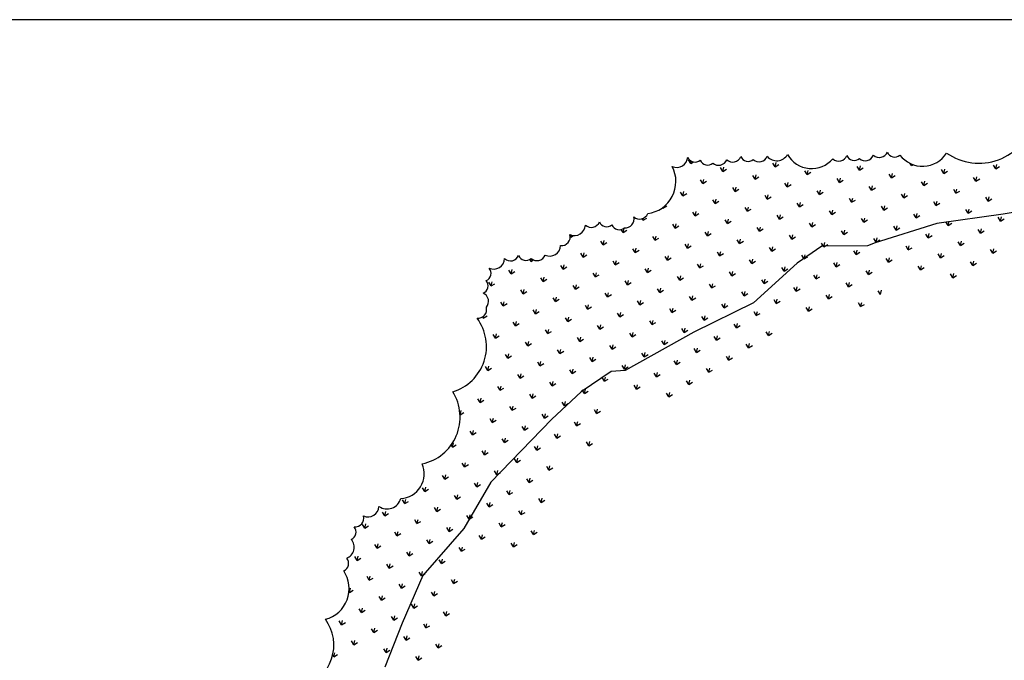
# Model space of a CAD drawing. Units: millimetres. Extents: x 1014 to 1303, y 2529 to 2690.
# Drawn here: x 1033 to 1033, y 2557 to 2558 of the extents above; entities that cross this region are included whole.
import ezdxf

# ---------------------------------------------------------------- set-up
doc = ezdxf.new("R2010")
doc.units = ezdxf.units.MM
doc.linetypes.add('DASHED2', pattern=[0.375, 0.25, -0.125])
doc.linetypes.add('DOT2', pattern=[0.125, 0, -0.125])
doc.layers.add('Line', color=255, linetype='Continuous', lineweight=25, transparency=0.5)

# ---------------------------------------------------------------- blocks, each defined once
blk = doc.blocks.new('PIEDRAS-0P')
at = {"color": 251}
for p, q in [((-0.47985, -0.05853), (-0.48173, -0.05853)), ((-0.47985, -0.05853), (-0.48118, -0.05721)), ((-0.47985, -0.05853), (-0.48118, -0.05986)), ((-0.46571, -0.05853), (-0.46759, -0.05853)), ((-0.46571, -0.05853), (-0.46704, -0.05721)), ((-0.46571, -0.05853), (-0.46704, -0.05986)), ((-0.50107, -0.0656), (-0.50294, -0.0656)), ((-0.50107, -0.0656), (-0.50239, -0.06428)), ((-0.50107, -0.0656), (-0.50239, -0.06693)), ((-0.48693, -0.0656), (-0.4888, -0.0656)), ((-0.48693, -0.0656), (-0.48825, -0.06428)), ((-0.48693, -0.0656), (-0.48825, -0.06693)), ((-0.47278, -0.0656), (-0.47466, -0.0656)), ((-0.47278, -0.0656), (-0.47411, -0.06428)), ((-0.47278, -0.0656), (-0.47411, -0.06693)), ((-0.45864, -0.0656), (-0.46052, -0.0656)), ((-0.45864, -0.0656), (-0.45997, -0.06428)), ((-0.45864, -0.0656), (-0.45997, -0.06693)), ((-0.494, -0.07267), (-0.49532, -0.07135)), ((-0.47985, -0.07267), (-0.48118, -0.07135)), ((-0.46571, -0.07267), (-0.46704, -0.07135)), ((-0.45157, -0.07267), (-0.4529, -0.07135)), ((-0.494, -0.07267), (-0.49587, -0.07267)), ((-0.494, -0.07267), (-0.49532, -0.074)), ((-0.47985, -0.07267), (-0.48173, -0.07267)), ((-0.47985, -0.07267), (-0.48118, -0.074)), ((-0.46571, -0.07267), (-0.46759, -0.07267)), ((-0.46571, -0.07267), (-0.46704, -0.074)), ((-0.45157, -0.07267), (-0.45345, -0.07267)), ((-0.45157, -0.07267), (-0.4529, -0.074)), ((-0.50107, -0.07975), (-0.50108, -0.07973)), ((-0.50107, -0.07975), (-0.50108, -0.07976)), ((-0.50107, -0.07975), (-0.50108, -0.07975)), ((-0.48693, -0.07975), (-0.4888, -0.07975)), ((-0.48693, -0.07975), (-0.48825, -0.07842)), ((-0.48693, -0.07975), (-0.48825, -0.08107)), ((-0.47278, -0.07975), (-0.47466, -0.07975)), ((-0.47278, -0.07975), (-0.47411, -0.07842)), ((-0.47278, -0.07975), (-0.47411, -0.08107)), ((-0.45864, -0.07975), (-0.46052, -0.07975)), ((-0.45864, -0.07975), (-0.45997, -0.07842)), ((-0.45864, -0.07975), (-0.45997, -0.08107)), ((-0.494, -0.08682), (-0.49587, -0.08682)), ((-0.494, -0.08682), (-0.49532, -0.08549)), ((-0.494, -0.08682), (-0.49532, -0.08814)), ((-0.47985, -0.08682), (-0.48173, -0.08682)), ((-0.47985, -0.08682), (-0.48118, -0.08549)), ((-0.47985, -0.08682), (-0.48118, -0.08814)), ((-0.46571, -0.08682), (-0.46759, -0.08682)), ((-0.46571, -0.08682), (-0.46704, -0.08549)), ((-0.46571, -0.08682), (-0.46704, -0.08814)), ((-0.45157, -0.08682), (-0.45345, -0.08682)), ((-0.45157, -0.08682), (-0.4529, -0.08549)), ((-0.45157, -0.08682), (-0.4529, -0.08814)), ((-0.48693, -0.09389), (-0.4888, -0.09389)), ((-0.48693, -0.09389), (-0.48825, -0.09256)), ((-0.48693, -0.09389), (-0.48825, -0.09521)), ((-0.47278, -0.09389), (-0.47466, -0.09389)), ((-0.47278, -0.09389), (-0.47411, -0.09256)), ((-0.47278, -0.09389), (-0.47411, -0.09521)), ((-0.45864, -0.09389), (-0.46052, -0.09389)), ((-0.45864, -0.09389), (-0.45997, -0.09256)), ((-0.45864, -0.09389), (-0.45997, -0.09521)), ((-0.494, -0.10096), (-0.49456, -0.1004)), ((-0.47985, -0.10096), (-0.48118, -0.09963)), ((-0.46571, -0.10096), (-0.46704, -0.09963)), ((-0.45157, -0.10096), (-0.4529, -0.09963)), ((-0.494, -0.10096), (-0.49477, -0.10173)), ((-0.494, -0.10096), (-0.49463, -0.10096)), ((-0.47985, -0.10096), (-0.48173, -0.10096)), ((-0.47985, -0.10096), (-0.48118, -0.10229)), ((-0.46571, -0.10096), (-0.46759, -0.10096)), ((-0.46571, -0.10096), (-0.46704, -0.10229)), ((-0.45157, -0.10096), (-0.45345, -0.10096)), ((-0.45157, -0.10096), (-0.4529, -0.10229)), ((-0.43743, -0.10096), (-0.4393, -0.10096)), ((-0.43743, -0.10096), (-0.43875, -0.10229)), ((-0.48693, -0.10803), (-0.4888, -0.10803)), ((-0.48693, -0.10803), (-0.48825, -0.1067)), ((-0.48693, -0.10803), (-0.48825, -0.10936)), ((-0.47278, -0.10803), (-0.47466, -0.10803)), ((-0.47278, -0.10803), (-0.47411, -0.1067)), ((-0.47278, -0.10803), (-0.47411, -0.10936)), ((-0.45864, -0.10803), (-0.46052, -0.10803)), ((-0.45864, -0.10803), (-0.45997, -0.1067)), ((-0.45864, -0.10803), (-0.45997, -0.10936)), ((-0.4445, -0.10803), (-0.44637, -0.10803)), ((-0.4445, -0.10803), (-0.44583, -0.1067)), ((-0.4445, -0.10803), (-0.44583, -0.10936)), ((-0.43036, -0.10803), (-0.43223, -0.10803)), ((-0.43036, -0.10803), (-0.43168, -0.1067)), ((-0.43036, -0.10803), (-0.43168, -0.10936)), ((-0.494, -0.1151), (-0.49421, -0.11489)), ((-0.494, -0.1151), (-0.49415, -0.1151)), ((-0.494, -0.1151), (-0.49412, -0.11522)), ((-0.47985, -0.1151), (-0.48173, -0.1151)), ((-0.47985, -0.1151), (-0.48118, -0.11378)), ((-0.47985, -0.1151), (-0.48118, -0.11643)), ((-0.46571, -0.1151), (-0.46759, -0.1151)), ((-0.46571, -0.1151), (-0.46704, -0.11378)), ((-0.46571, -0.1151), (-0.46704, -0.11643)), ((-0.45157, -0.1151), (-0.45345, -0.1151)), ((-0.45157, -0.1151), (-0.4529, -0.11378)), ((-0.45157, -0.1151), (-0.4529, -0.11643)), ((-0.43743, -0.1151), (-0.4393, -0.1151)), ((-0.43743, -0.1151), (-0.43875, -0.11378)), ((-0.43743, -0.1151), (-0.43875, -0.11643)), ((-0.48693, -0.12217), (-0.48825, -0.12085)), ((-0.47278, -0.12217), (-0.47411, -0.12085)), ((-0.45864, -0.12217), (-0.45997, -0.12085)), ((-0.4445, -0.12217), (-0.44583, -0.12085)), ((-0.43036, -0.12217), (-0.43168, -0.12085)), ((-0.48693, -0.12217), (-0.4888, -0.12217)), ((-0.48693, -0.12217), (-0.48825, -0.1235)), ((-0.47278, -0.12217), (-0.47466, -0.12217)), ((-0.47278, -0.12217), (-0.47411, -0.1235)), ((-0.45864, -0.12217), (-0.46052, -0.12217)), ((-0.45864, -0.12217), (-0.45997, -0.1235)), ((-0.4445, -0.12217), (-0.44637, -0.12217)), ((-0.4445, -0.12217), (-0.44583, -0.1235)), ((-0.43036, -0.12217), (-0.43223, -0.12217)), ((-0.43036, -0.12217), (-0.43168, -0.1235)), ((-0.47985, -0.12924), (-0.48173, -0.12924)), ((-0.47985, -0.12924), (-0.48118, -0.12792)), ((-0.47985, -0.12924), (-0.48118, -0.13057)), ((-0.46571, -0.12924), (-0.46759, -0.12924)), ((-0.46571, -0.12924), (-0.46704, -0.12792)), ((-0.46571, -0.12924), (-0.46704, -0.13057)), ((-0.45157, -0.12924), (-0.45345, -0.12924)), ((-0.45157, -0.12924), (-0.4529, -0.12792)), ((-0.45157, -0.12924), (-0.4529, -0.13057)), ((-0.43743, -0.12924), (-0.4393, -0.12924)), ((-0.43743, -0.12924), (-0.43875, -0.12792)), ((-0.43743, -0.12924), (-0.43875, -0.13057)), ((-0.42329, -0.12924), (-0.42516, -0.12924)), ((-0.42329, -0.12924), (-0.42461, -0.12792)), ((-0.42329, -0.12924), (-0.42461, -0.13057)), ((-0.47278, -0.13631), (-0.47466, -0.13631)), ((-0.47278, -0.13631), (-0.47411, -0.13499)), ((-0.47278, -0.13631), (-0.47411, -0.13764)), ((-0.45864, -0.13631), (-0.46052, -0.13631)), ((-0.45864, -0.13631), (-0.45997, -0.13499)), ((-0.45864, -0.13631), (-0.45997, -0.13764)), ((-0.4445, -0.13631), (-0.44637, -0.13631)), ((-0.4445, -0.13631), (-0.44583, -0.13499)), ((-0.4445, -0.13631), (-0.44583, -0.13764)), ((-0.43036, -0.13631), (-0.43223, -0.13631)), ((-0.43036, -0.13631), (-0.43168, -0.13499)), ((-0.43036, -0.13631), (-0.43168, -0.13764)), ((-0.47985, -0.14339), (-0.48118, -0.14206)), ((-0.46571, -0.14339), (-0.46704, -0.14206)), ((-0.45157, -0.14339), (-0.4529, -0.14206)), ((-0.43743, -0.14339), (-0.43875, -0.14206)), ((-0.42329, -0.14339), (-0.42461, -0.14206)), ((-0.40914, -0.14339), (-0.41047, -0.14206)), ((-0.47985, -0.14339), (-0.48173, -0.14339)), ((-0.47985, -0.14339), (-0.48118, -0.14471)), ((-0.46571, -0.14339), (-0.46759, -0.14339)), ((-0.46571, -0.14339), (-0.46704, -0.14471)), ((-0.45157, -0.14339), (-0.45345, -0.14339)), ((-0.45157, -0.14339), (-0.4529, -0.14471)), ((-0.43743, -0.14339), (-0.4393, -0.14339)), ((-0.43743, -0.14339), (-0.43875, -0.14471)), ((-0.42329, -0.14339), (-0.42516, -0.14339)), ((-0.42329, -0.14339), (-0.42461, -0.14471)), ((-0.40914, -0.14339), (-0.41102, -0.14339)), ((-0.40914, -0.14339), (-0.41047, -0.14471)), ((-0.47278, -0.15046), (-0.47466, -0.15046)), ((-0.47278, -0.15046), (-0.47411, -0.14913)), ((-0.47278, -0.15046), (-0.47411, -0.15178)), ((-0.45864, -0.15046), (-0.46052, -0.15046)), ((-0.45864, -0.15046), (-0.45997, -0.14913)), ((-0.45864, -0.15046), (-0.45997, -0.15178)), ((-0.4445, -0.15046), (-0.44637, -0.15046)), ((-0.4445, -0.15046), (-0.44583, -0.14913)), ((-0.4445, -0.15046), (-0.44583, -0.15178)), ((-0.43036, -0.15046), (-0.43223, -0.15046)), ((-0.43036, -0.15046), (-0.43168, -0.14913)), ((-0.43036, -0.15046), (-0.43168, -0.15178)), ((-0.41622, -0.15046), (-0.41809, -0.15046)), ((-0.41622, -0.15046), (-0.41754, -0.14913)), ((-0.41622, -0.15046), (-0.41754, -0.15178)), ((-0.40207, -0.15046), (-0.40395, -0.15046)), ((-0.40207, -0.15046), (-0.4034, -0.14913)), ((-0.40207, -0.15046), (-0.4034, -0.15178)), ((-0.47985, -0.15753), (-0.48173, -0.15753)), ((-0.47985, -0.15753), (-0.48118, -0.1562)), ((-0.47985, -0.15753), (-0.48118, -0.15885)), ((-0.46571, -0.15753), (-0.46759, -0.15753)), ((-0.46571, -0.15753), (-0.46704, -0.1562)), ((-0.46571, -0.15753), (-0.46704, -0.15885)), ((-0.45157, -0.15753), (-0.45345, -0.15753)), ((-0.45157, -0.15753), (-0.4529, -0.1562)), ((-0.45157, -0.15753), (-0.4529, -0.15885)), ((-0.43743, -0.15753), (-0.4393, -0.15753)), ((-0.43743, -0.15753), (-0.43875, -0.1562)), ((-0.43743, -0.15753), (-0.43875, -0.15885)), ((-0.42329, -0.15753), (-0.42516, -0.15753)), ((-0.42329, -0.15753), (-0.42461, -0.1562)), ((-0.42329, -0.15753), (-0.42461, -0.15885)), ((-0.40914, -0.15753), (-0.41102, -0.15753)), ((-0.40914, -0.15753), (-0.41047, -0.1562)), ((-0.40914, -0.15753), (-0.41047, -0.15885)), ((-0.395, -0.15753), (-0.39688, -0.15753)), ((-0.395, -0.15753), (-0.39633, -0.1562)), ((-0.395, -0.15753), (-0.39633, -0.15885)), ((-0.47278, -0.1646), (-0.47411, -0.16327)), ((-0.45864, -0.1646), (-0.45997, -0.16327)), ((-0.4445, -0.1646), (-0.44583, -0.16327)), ((-0.43036, -0.1646), (-0.43168, -0.16327)), ((-0.41622, -0.1646), (-0.41754, -0.16327)), ((-0.40207, -0.1646), (-0.4034, -0.16327)), ((-0.38793, -0.1646), (-0.38926, -0.16327)), ((-0.47278, -0.1646), (-0.47466, -0.1646)), ((-0.47278, -0.1646), (-0.47411, -0.16592)), ((-0.45864, -0.1646), (-0.46052, -0.1646)), ((-0.45864, -0.1646), (-0.45997, -0.16592)), ((-0.4445, -0.1646), (-0.44637, -0.1646)), ((-0.4445, -0.1646), (-0.44583, -0.16592)), ((-0.43036, -0.1646), (-0.43223, -0.1646)), ((-0.43036, -0.1646), (-0.43168, -0.16592)), ((-0.41622, -0.1646), (-0.41809, -0.1646)), ((-0.41622, -0.1646), (-0.41754, -0.16592)), ((-0.40207, -0.1646), (-0.40395, -0.1646)), ((-0.40207, -0.1646), (-0.4034, -0.16592)), ((-0.38793, -0.1646), (-0.38981, -0.1646)), ((-0.38793, -0.1646), (-0.38926, -0.16592)), ((-0.46571, -0.17167), (-0.46759, -0.17167)), ((-0.46571, -0.17167), (-0.46704, -0.17034)), ((-0.46571, -0.17167), (-0.46704, -0.173)), ((-0.45157, -0.17167), (-0.45345, -0.17167)), ((-0.45157, -0.17167), (-0.4529, -0.17034)), ((-0.45157, -0.17167), (-0.4529, -0.173)), ((-0.43743, -0.17167), (-0.4393, -0.17167)), ((-0.43743, -0.17167), (-0.43875, -0.17034)), ((-0.43743, -0.17167), (-0.43875, -0.173)), ((-0.42329, -0.17167), (-0.42516, -0.17167)), ((-0.42329, -0.17167), (-0.42461, -0.17034)), ((-0.42329, -0.17167), (-0.42461, -0.173)), ((-0.40914, -0.17167), (-0.41102, -0.17167)), ((-0.40914, -0.17167), (-0.41047, -0.17034)), ((-0.40914, -0.17167), (-0.41047, -0.173)), ((-0.395, -0.17167), (-0.39688, -0.17167)), ((-0.395, -0.17167), (-0.39633, -0.17034)), ((-0.395, -0.17167), (-0.39633, -0.173)), ((-0.38086, -0.17167), (-0.38273, -0.17167)), ((-0.38086, -0.17167), (-0.38219, -0.17034)), ((-0.38086, -0.17167), (-0.38219, -0.173)), ((-0.47278, -0.17874), (-0.47466, -0.17874)), ((-0.47278, -0.17874), (-0.47411, -0.17742)), ((-0.47278, -0.17874), (-0.47411, -0.18007)), ((-0.45864, -0.17874), (-0.46052, -0.17874)), ((-0.45864, -0.17874), (-0.45997, -0.17742)), ((-0.45864, -0.17874), (-0.45997, -0.18007)), ((-0.4445, -0.17874), (-0.44637, -0.17874)), ((-0.4445, -0.17874), (-0.44583, -0.17742)), ((-0.4445, -0.17874), (-0.44583, -0.18007)), ((-0.43036, -0.17874), (-0.43223, -0.17874)), ((-0.43036, -0.17874), (-0.43168, -0.17742)), ((-0.43036, -0.17874), (-0.43168, -0.18007)), ((-0.41622, -0.17874), (-0.41809, -0.17874)), ((-0.41622, -0.17874), (-0.41754, -0.17742)), ((-0.41622, -0.17874), (-0.41754, -0.18007)), ((-0.40207, -0.17874), (-0.40395, -0.17874)), ((-0.40207, -0.17874), (-0.4034, -0.17742)), ((-0.40207, -0.17874), (-0.4034, -0.18007)), ((-0.38793, -0.17874), (-0.38981, -0.17874)), ((-0.38793, -0.17874), (-0.38926, -0.17742)), ((-0.38793, -0.17874), (-0.38926, -0.18007)), ((-0.37379, -0.17874), (-0.37566, -0.17874)), ((-0.37379, -0.17874), (-0.37511, -0.17742)), ((-0.37379, -0.17874), (-0.37511, -0.18007)), ((-0.46571, -0.18581), (-0.46704, -0.18449)), ((-0.45157, -0.18581), (-0.4529, -0.18449)), ((-0.43743, -0.18581), (-0.43875, -0.18449)), ((-0.42329, -0.18581), (-0.42461, -0.18449)), ((-0.40914, -0.18581), (-0.41047, -0.18449)), ((-0.395, -0.18581), (-0.39633, -0.18449)), ((-0.38086, -0.18581), (-0.38219, -0.18449)), ((-0.46571, -0.18581), (-0.46759, -0.18581)), ((-0.46571, -0.18581), (-0.46704, -0.18714)), ((-0.45157, -0.18581), (-0.45345, -0.18581)), ((-0.45157, -0.18581), (-0.4529, -0.18714)), ((-0.43743, -0.18581), (-0.4393, -0.18581)), ((-0.43743, -0.18581), (-0.43875, -0.18714)), ((-0.42329, -0.18581), (-0.42516, -0.18581)), ((-0.42329, -0.18581), (-0.42461, -0.18714)), ((-0.40914, -0.18581), (-0.41102, -0.18581)), ((-0.40914, -0.18581), (-0.41047, -0.18714)), ((-0.395, -0.18581), (-0.39688, -0.18581)), ((-0.395, -0.18581), (-0.39633, -0.18714)), ((-0.38086, -0.18581), (-0.38273, -0.18581)), ((-0.38086, -0.18581), (-0.38219, -0.18714)), ((-0.47278, -0.19288), (-0.47411, -0.19421)), ((-0.47278, -0.19288), (-0.47392, -0.19288)), ((-0.47278, -0.19288), (-0.47381, -0.19186)), ((-0.45864, -0.19288), (-0.46052, -0.19288)), ((-0.45864, -0.19288), (-0.45997, -0.19156)), ((-0.45864, -0.19288), (-0.45997, -0.19421)), ((-0.4445, -0.19288), (-0.44637, -0.19288)), ((-0.4445, -0.19288), (-0.44583, -0.19156)), ((-0.4445, -0.19288), (-0.44583, -0.19421)), ((-0.43036, -0.19288), (-0.43223, -0.19288)), ((-0.43036, -0.19288), (-0.43168, -0.19156)), ((-0.43036, -0.19288), (-0.43168, -0.19421)), ((-0.41622, -0.19288), (-0.41809, -0.19288)), ((-0.41622, -0.19288), (-0.41754, -0.19156)), ((-0.41622, -0.19288), (-0.41754, -0.19421)), ((-0.40207, -0.19288), (-0.40395, -0.19288)), ((-0.40207, -0.19288), (-0.4034, -0.19156)), ((-0.40207, -0.19288), (-0.4034, -0.19421)), ((-0.38793, -0.19288), (-0.38981, -0.19288)), ((-0.38793, -0.19288), (-0.38926, -0.19156)), ((-0.38793, -0.19288), (-0.38926, -0.19421)), ((-0.37379, -0.19288), (-0.37566, -0.19288)), ((-0.37379, -0.19288), (-0.37511, -0.19156)), ((-0.37379, -0.19288), (-0.37511, -0.19421)), ((-0.45157, -0.19995), (-0.4529, -0.19863)), ((-0.45157, -0.19995), (-0.45196, -0.19995)), ((-0.45157, -0.19995), (-0.45175, -0.20013)), ((-0.43743, -0.19995), (-0.4393, -0.19995)), ((-0.43743, -0.19995), (-0.43875, -0.19863)), ((-0.43743, -0.19995), (-0.43875, -0.20128)), ((-0.42329, -0.19995), (-0.42516, -0.19995)), ((-0.42329, -0.19995), (-0.42461, -0.19863)), ((-0.42329, -0.19995), (-0.42461, -0.20128)), ((-0.40914, -0.19995), (-0.41102, -0.19995)), ((-0.40914, -0.19995), (-0.41047, -0.19863)), ((-0.40914, -0.19995), (-0.41047, -0.20128)), ((-0.395, -0.19995), (-0.39688, -0.19995)), ((-0.395, -0.19995), (-0.39633, -0.19863)), ((-0.395, -0.19995), (-0.39633, -0.20128)), ((-0.38086, -0.19995), (-0.38273, -0.19995)), ((-0.38086, -0.19995), (-0.38219, -0.19863)), ((-0.38086, -0.19995), (-0.38219, -0.20128)), ((-0.4445, -0.20703), (-0.44583, -0.2057)), ((-0.43036, -0.20703), (-0.43168, -0.2057)), ((-0.41622, -0.20703), (-0.41754, -0.2057)), ((-0.40207, -0.20703), (-0.4034, -0.2057)), ((-0.38793, -0.20703), (-0.38926, -0.2057)), ((-0.37379, -0.20703), (-0.37511, -0.2057)), ((-0.35965, -0.20703), (-0.36097, -0.2057)), ((-0.3455, -0.20703), (-0.34683, -0.2057)), ((-0.4445, -0.20703), (-0.44545, -0.20703)), ((-0.4445, -0.20703), (-0.44506, -0.20758)), ((-0.43036, -0.20703), (-0.43223, -0.20703)), ((-0.43036, -0.20703), (-0.43168, -0.20835)), ((-0.41622, -0.20703), (-0.41809, -0.20703)), ((-0.41622, -0.20703), (-0.41754, -0.20835)), ((-0.40207, -0.20703), (-0.40395, -0.20703)), ((-0.40207, -0.20703), (-0.4034, -0.20835)), ((-0.38793, -0.20703), (-0.38981, -0.20703)), ((-0.38793, -0.20703), (-0.38926, -0.20835)), ((-0.37379, -0.20703), (-0.37566, -0.20703)), ((-0.37379, -0.20703), (-0.37511, -0.20835)), ((-0.35965, -0.20703), (-0.36152, -0.20703)), ((-0.35965, -0.20703), (-0.36097, -0.20835)), ((-0.3455, -0.20703), (-0.34738, -0.20703)), ((-0.3455, -0.20703), (-0.34683, -0.20835)), ((-0.43743, -0.2141), (-0.4393, -0.2141)), ((-0.43743, -0.2141), (-0.43875, -0.21277)), ((-0.43743, -0.2141), (-0.43848, -0.21515)), ((-0.42329, -0.2141), (-0.42516, -0.2141)), ((-0.42329, -0.2141), (-0.42461, -0.21277)), ((-0.42329, -0.2141), (-0.42461, -0.21542)), ((-0.40914, -0.2141), (-0.41102, -0.2141)), ((-0.40914, -0.2141), (-0.41047, -0.21277)), ((-0.40914, -0.2141), (-0.41047, -0.21542)), ((-0.395, -0.2141), (-0.39688, -0.2141)), ((-0.395, -0.2141), (-0.39633, -0.21277)), ((-0.395, -0.2141), (-0.39633, -0.21542)), ((-0.38086, -0.2141), (-0.38273, -0.2141)), ((-0.38086, -0.2141), (-0.38219, -0.21277)), ((-0.38086, -0.2141), (-0.38219, -0.21542)), ((-0.36672, -0.2141), (-0.36859, -0.2141)), ((-0.36672, -0.2141), (-0.36804, -0.21277)), ((-0.36672, -0.2141), (-0.36804, -0.21542)), ((-0.35258, -0.2141), (-0.35445, -0.2141)), ((-0.35258, -0.2141), (-0.3539, -0.21277)), ((-0.35258, -0.2141), (-0.3539, -0.21542)), ((-0.43036, -0.22117), (-0.43223, -0.22117)), ((-0.43036, -0.22117), (-0.43168, -0.21984)), ((-0.43036, -0.22117), (-0.43168, -0.22249)), ((-0.41622, -0.22117), (-0.41809, -0.22117)), ((-0.41622, -0.22117), (-0.41754, -0.21984)), ((-0.41622, -0.22117), (-0.41754, -0.22249)), ((-0.40207, -0.22117), (-0.40395, -0.22117)), ((-0.40207, -0.22117), (-0.4034, -0.21984)), ((-0.40207, -0.22117), (-0.4034, -0.22249)), ((-0.38793, -0.22117), (-0.38981, -0.22117)), ((-0.38793, -0.22117), (-0.38926, -0.21984)), ((-0.38793, -0.22117), (-0.38926, -0.22249)), ((-0.37379, -0.22117), (-0.37566, -0.22117)), ((-0.37379, -0.22117), (-0.37511, -0.21984)), ((-0.37379, -0.22117), (-0.37511, -0.22249)), ((-0.35965, -0.22117), (-0.36152, -0.22117)), ((-0.35965, -0.22117), (-0.36097, -0.21984)), ((-0.35965, -0.22117), (-0.36097, -0.22249)), ((-0.3455, -0.22117), (-0.34738, -0.22117)), ((-0.3455, -0.22117), (-0.34683, -0.21984)), ((-0.3455, -0.22117), (-0.34683, -0.22249)), ((-0.33136, -0.22117), (-0.33324, -0.22117)), ((-0.33136, -0.22117), (-0.33269, -0.21984)), ((-0.33136, -0.22117), (-0.33269, -0.22249)), ((-0.31722, -0.22117), (-0.3191, -0.22117)), ((-0.31722, -0.22117), (-0.31855, -0.21984)), ((-0.31722, -0.22117), (-0.31855, -0.22249)), ((-0.30308, -0.22117), (-0.30495, -0.22117)), ((-0.30308, -0.22117), (-0.3044, -0.21984)), ((-0.30308, -0.22117), (-0.3044, -0.22249)), ((-0.42329, -0.22824), (-0.42461, -0.22691)), ((-0.40914, -0.22824), (-0.41047, -0.22691)), ((-0.395, -0.22824), (-0.39633, -0.22691)), ((-0.38086, -0.22824), (-0.38219, -0.22691)), ((-0.36672, -0.22824), (-0.36804, -0.22691)), ((-0.35258, -0.22824), (-0.3539, -0.22691)), ((-0.33843, -0.22824), (-0.33976, -0.22691)), ((-0.32429, -0.22824), (-0.32562, -0.22691)), ((-0.31015, -0.22824), (-0.31147, -0.22691)), ((-0.29601, -0.22824), (-0.29733, -0.22691)), ((-0.42329, -0.22824), (-0.42516, -0.22824)), ((-0.42329, -0.22824), (-0.42461, -0.22956)), ((-0.40914, -0.22824), (-0.41102, -0.22824)), ((-0.40914, -0.22824), (-0.41047, -0.22956)), ((-0.395, -0.22824), (-0.39688, -0.22824)), ((-0.395, -0.22824), (-0.39633, -0.22956)), ((-0.38086, -0.22824), (-0.38273, -0.22824)), ((-0.38086, -0.22824), (-0.38219, -0.22956)), ((-0.36672, -0.22824), (-0.36859, -0.22824)), ((-0.36672, -0.22824), (-0.36804, -0.22956)), ((-0.35258, -0.22824), (-0.35445, -0.22824)), ((-0.35258, -0.22824), (-0.3539, -0.22956)), ((-0.33843, -0.22824), (-0.34031, -0.22824)), ((-0.33843, -0.22824), (-0.33976, -0.22956)), ((-0.32429, -0.22824), (-0.32617, -0.22824)), ((-0.32429, -0.22824), (-0.32562, -0.22956)), ((-0.31015, -0.22824), (-0.31202, -0.22824)), ((-0.31015, -0.22824), (-0.31147, -0.22956)), ((-0.29601, -0.22824), (-0.29788, -0.22824)), ((-0.29601, -0.22824), (-0.29733, -0.22956)), ((-0.43036, -0.23531), (-0.43125, -0.23441)), ((-0.43036, -0.23531), (-0.4312, -0.23531)), ((-0.43036, -0.23531), (-0.4308, -0.23575)), ((-0.41622, -0.23531), (-0.41809, -0.23531)), ((-0.41622, -0.23531), (-0.41754, -0.23398)), ((-0.41622, -0.23531), (-0.41754, -0.23664)), ((-0.40207, -0.23531), (-0.40395, -0.23531)), ((-0.40207, -0.23531), (-0.4034, -0.23398)), ((-0.40207, -0.23531), (-0.4034, -0.23664)), ((-0.38793, -0.23531), (-0.38981, -0.23531)), ((-0.38793, -0.23531), (-0.38926, -0.23398)), ((-0.38793, -0.23531), (-0.38926, -0.23664)), ((-0.37379, -0.23531), (-0.37566, -0.23531)), ((-0.37379, -0.23531), (-0.37511, -0.23398)), ((-0.37379, -0.23531), (-0.37511, -0.23664)), ((-0.35965, -0.23531), (-0.36152, -0.23531)), ((-0.35965, -0.23531), (-0.36097, -0.23398)), ((-0.35965, -0.23531), (-0.36097, -0.23664)), ((-0.3455, -0.23531), (-0.34738, -0.23531)), ((-0.3455, -0.23531), (-0.34683, -0.23398)), ((-0.3455, -0.23531), (-0.34683, -0.23664)), ((-0.33136, -0.23531), (-0.33324, -0.23531)), ((-0.33136, -0.23531), (-0.33269, -0.23398)), ((-0.33136, -0.23531), (-0.33269, -0.23664)), ((-0.31722, -0.23531), (-0.3191, -0.23531)), ((-0.31722, -0.23531), (-0.31855, -0.23398)), ((-0.31722, -0.23531), (-0.31855, -0.23664)), ((-0.30308, -0.23531), (-0.30495, -0.23531)), ((-0.30308, -0.23531), (-0.3044, -0.23398)), ((-0.30308, -0.23531), (-0.3044, -0.23664)), ((-0.40914, -0.24238), (-0.41102, -0.24238)), ((-0.40914, -0.24238), (-0.41047, -0.24105)), ((-0.40914, -0.24238), (-0.41047, -0.24371)), ((-0.395, -0.24238), (-0.39688, -0.24238)), ((-0.395, -0.24238), (-0.39633, -0.24105)), ((-0.395, -0.24238), (-0.39633, -0.24371)), ((-0.38086, -0.24238), (-0.38273, -0.24238)), ((-0.38086, -0.24238), (-0.38219, -0.24105)), ((-0.38086, -0.24238), (-0.38219, -0.24371)), ((-0.36672, -0.24238), (-0.36859, -0.24238)), ((-0.36672, -0.24238), (-0.36804, -0.24105)), ((-0.36672, -0.24238), (-0.36804, -0.24371)), ((-0.35258, -0.24238), (-0.35445, -0.24238)), ((-0.35258, -0.24238), (-0.3539, -0.24105)), ((-0.35258, -0.24238), (-0.3539, -0.24371)), ((-0.33843, -0.24238), (-0.34031, -0.24238)), ((-0.33843, -0.24238), (-0.33976, -0.24105)), ((-0.33843, -0.24238), (-0.33976, -0.24371)), ((-0.32429, -0.24238), (-0.32617, -0.24238)), ((-0.32429, -0.24238), (-0.32562, -0.24105)), ((-0.32429, -0.24238), (-0.32562, -0.24371)), ((-0.31015, -0.24238), (-0.31202, -0.24238)), ((-0.31015, -0.24238), (-0.31147, -0.24105)), ((-0.31015, -0.24238), (-0.31147, -0.24371)), ((-0.29601, -0.24238), (-0.29788, -0.24238)), ((-0.29601, -0.24238), (-0.29733, -0.24105)), ((-0.29601, -0.24238), (-0.29733, -0.24371)), ((-0.40207, -0.24945), (-0.4034, -0.24813)), ((-0.38793, -0.24945), (-0.38926, -0.24813)), ((-0.37379, -0.24945), (-0.37511, -0.24813)), ((-0.35965, -0.24945), (-0.36097, -0.24813)), ((-0.3455, -0.24945), (-0.34683, -0.24813)), ((-0.33136, -0.24945), (-0.33269, -0.24813)), ((-0.31722, -0.24945), (-0.31855, -0.24813)), ((-0.30308, -0.24945), (-0.3044, -0.24813)), ((-0.28894, -0.24945), (-0.29026, -0.24813)), ((-0.27479, -0.24945), (-0.27612, -0.24813)), ((-0.26065, -0.24945), (-0.26198, -0.24813)), ((-0.24651, -0.24945), (-0.24784, -0.24813)), ((-0.41622, -0.24945), (-0.41741, -0.24945)), ((-0.41622, -0.24945), (-0.41713, -0.24854)), ((-0.41622, -0.24945), (-0.41696, -0.2502)), ((-0.40207, -0.24945), (-0.40395, -0.24945)), ((-0.40207, -0.24945), (-0.4034, -0.25078)), ((-0.38793, -0.24945), (-0.38981, -0.24945)), ((-0.38793, -0.24945), (-0.38926, -0.25078)), ((-0.37379, -0.24945), (-0.37566, -0.24945)), ((-0.37379, -0.24945), (-0.37511, -0.25078)), ((-0.35965, -0.24945), (-0.36152, -0.24945)), ((-0.35965, -0.24945), (-0.36097, -0.25078)), ((-0.3455, -0.24945), (-0.34738, -0.24945)), ((-0.3455, -0.24945), (-0.34683, -0.25078)), ((-0.33136, -0.24945), (-0.33324, -0.24945)), ((-0.33136, -0.24945), (-0.33269, -0.25078)), ((-0.31722, -0.24945), (-0.3191, -0.24945)), ((-0.31722, -0.24945), (-0.31855, -0.25078)), ((-0.30308, -0.24945), (-0.30495, -0.24945)), ((-0.30308, -0.24945), (-0.3044, -0.25078)), ((-0.28894, -0.24945), (-0.29081, -0.24945)), ((-0.28894, -0.24945), (-0.29026, -0.25078)), ((-0.27479, -0.24945), (-0.27667, -0.24945)), ((-0.27479, -0.24945), (-0.27612, -0.25078)), ((-0.26065, -0.24945), (-0.26253, -0.24945)), ((-0.26065, -0.24945), (-0.26198, -0.25078)), ((-0.24651, -0.24945), (-0.24838, -0.24945)), ((-0.24651, -0.24945), (-0.24784, -0.25078)), ((-0.40914, -0.25652), (-0.41102, -0.25652)), ((-0.40914, -0.25652), (-0.41047, -0.2552)), ((-0.40914, -0.25652), (-0.41047, -0.25785)), ((-0.395, -0.25652), (-0.39688, -0.25652)), ((-0.395, -0.25652), (-0.39633, -0.2552)), ((-0.395, -0.25652), (-0.39633, -0.25785)), ((-0.38086, -0.25652), (-0.38273, -0.25652)), ((-0.38086, -0.25652), (-0.38219, -0.2552)), ((-0.38086, -0.25652), (-0.38219, -0.25785)), ((-0.36672, -0.25652), (-0.36859, -0.25652)), ((-0.36672, -0.25652), (-0.36804, -0.2552)), ((-0.36672, -0.25652), (-0.36804, -0.25785)), ((-0.35258, -0.25652), (-0.35445, -0.25652)), ((-0.35258, -0.25652), (-0.3539, -0.2552)), ((-0.35258, -0.25652), (-0.3539, -0.25785)), ((-0.33843, -0.25652), (-0.34031, -0.25652)), ((-0.33843, -0.25652), (-0.33976, -0.2552)), ((-0.33843, -0.25652), (-0.33976, -0.25785)), ((-0.32429, -0.25652), (-0.32617, -0.25652)), ((-0.32429, -0.25652), (-0.32562, -0.2552)), ((-0.32429, -0.25652), (-0.32562, -0.25785)), ((-0.31015, -0.25652), (-0.31202, -0.25652)), ((-0.31015, -0.25652), (-0.31147, -0.2552)), ((-0.31015, -0.25652), (-0.31147, -0.25785)), ((-0.29601, -0.25652), (-0.29788, -0.25652)), ((-0.29601, -0.25652), (-0.29733, -0.2552)), ((-0.29601, -0.25652), (-0.29733, -0.25785)), ((-0.28186, -0.25652), (-0.28374, -0.25652)), ((-0.28186, -0.25652), (-0.28319, -0.2552)), ((-0.28186, -0.25652), (-0.28319, -0.25785)), ((-0.26772, -0.25652), (-0.2696, -0.25652)), ((-0.26772, -0.25652), (-0.26905, -0.2552)), ((-0.26772, -0.25652), (-0.26905, -0.25785)), ((-0.25358, -0.25652), (-0.25546, -0.25652)), ((-0.25358, -0.25652), (-0.25491, -0.2552)), ((-0.25358, -0.25652), (-0.25491, -0.25785)), ((-0.23944, -0.25652), (-0.24131, -0.25652)), ((-0.23944, -0.25652), (-0.24076, -0.2552)), ((-0.23944, -0.25652), (-0.24076, -0.25785)), ((-0.40207, -0.26359), (-0.40395, -0.26359)), ((-0.40207, -0.26359), (-0.4034, -0.26227)), ((-0.40207, -0.26359), (-0.4034, -0.26492)), ((-0.38793, -0.26359), (-0.38926, -0.26227)), ((-0.38793, -0.26359), (-0.38895, -0.26359)), ((-0.38793, -0.26359), (-0.38839, -0.26405)), ((-0.3455, -0.26359), (-0.34738, -0.26359)), ((-0.3455, -0.26359), (-0.34683, -0.26227)), ((-0.3455, -0.26359), (-0.34557, -0.26366)), ((-0.33136, -0.26359), (-0.33324, -0.26359)), ((-0.33136, -0.26359), (-0.33269, -0.26227)), ((-0.33136, -0.26359), (-0.33208, -0.26431)), ((-0.31722, -0.26359), (-0.3191, -0.26359)), ((-0.31722, -0.26359), (-0.31855, -0.26227)), ((-0.31722, -0.26359), (-0.31855, -0.26492)), ((-0.30308, -0.26359), (-0.30495, -0.26359)), ((-0.30308, -0.26359), (-0.3044, -0.26227)), ((-0.30308, -0.26359), (-0.3044, -0.26492)), ((-0.28894, -0.26359), (-0.29081, -0.26359)), ((-0.28894, -0.26359), (-0.29026, -0.26227)), ((-0.28894, -0.26359), (-0.29026, -0.26492)), ((-0.27479, -0.26359), (-0.27667, -0.26359)), ((-0.27479, -0.26359), (-0.27612, -0.26227)), ((-0.27479, -0.26359), (-0.27612, -0.26492)), ((-0.26065, -0.26359), (-0.26253, -0.26359)), ((-0.26065, -0.26359), (-0.26198, -0.26227)), ((-0.26065, -0.26359), (-0.26198, -0.26492)), ((-0.24651, -0.26359), (-0.24838, -0.26359)), ((-0.24651, -0.26359), (-0.24784, -0.26227)), ((-0.24651, -0.26359), (-0.24784, -0.26492)), ((-0.31015, -0.27066), (-0.31202, -0.27066)), ((-0.31015, -0.27066), (-0.31147, -0.26934)), ((-0.31015, -0.27066), (-0.31147, -0.27199)), ((-0.29601, -0.27066), (-0.29788, -0.27066)), ((-0.29601, -0.27066), (-0.29733, -0.26934)), ((-0.29601, -0.27066), (-0.29733, -0.27199)), ((-0.28186, -0.27066), (-0.28374, -0.27066)), ((-0.28186, -0.27066), (-0.28319, -0.26934)), ((-0.28186, -0.27066), (-0.28319, -0.27199)), ((-0.26772, -0.27066), (-0.2696, -0.27066)), ((-0.26772, -0.27066), (-0.26905, -0.26934)), ((-0.26772, -0.27066), (-0.26905, -0.27199)), ((-0.25358, -0.27066), (-0.25546, -0.27066)), ((-0.25358, -0.27066), (-0.25491, -0.26934)), ((-0.25358, -0.27066), (-0.25491, -0.27199)), ((-0.23944, -0.27066), (-0.24131, -0.27066)), ((-0.23944, -0.27066), (-0.24076, -0.26934)), ((-0.23944, -0.27066), (-0.24076, -0.27199)), ((-0.30308, -0.27774), (-0.3044, -0.27641)), ((-0.28894, -0.27774), (-0.29026, -0.27641)), ((-0.27479, -0.27774), (-0.27612, -0.27641)), ((-0.26065, -0.27774), (-0.26198, -0.27641)), ((-0.24651, -0.27774), (-0.24784, -0.27641)), ((-0.30308, -0.27774), (-0.30495, -0.27774)), ((-0.30308, -0.27774), (-0.3044, -0.27906)), ((-0.28894, -0.27774), (-0.29081, -0.27774)), ((-0.28894, -0.27774), (-0.29026, -0.27906)), ((-0.27479, -0.27774), (-0.27667, -0.27774)), ((-0.27479, -0.27774), (-0.27612, -0.27906)), ((-0.26065, -0.27774), (-0.26253, -0.27774)), ((-0.26065, -0.27774), (-0.26198, -0.27906)), ((-0.24651, -0.27774), (-0.24838, -0.27774)), ((-0.24651, -0.27774), (-0.24784, -0.27906)), ((-0.29601, -0.28481), (-0.29788, -0.28481)), ((-0.29601, -0.28481), (-0.29733, -0.28348)), ((-0.29601, -0.28481), (-0.29733, -0.28613)), ((-0.28186, -0.28481), (-0.28374, -0.28481)), ((-0.28186, -0.28481), (-0.28319, -0.28348)), ((-0.28186, -0.28481), (-0.28319, -0.28613)), ((-0.26772, -0.28481), (-0.2696, -0.28481)), ((-0.26772, -0.28481), (-0.26905, -0.28348)), ((-0.26772, -0.28481), (-0.26905, -0.28613)), ((-0.25358, -0.28481), (-0.25546, -0.28481)), ((-0.25358, -0.28481), (-0.25491, -0.28348)), ((-0.25358, -0.28481), (-0.25491, -0.28613)), ((-0.23944, -0.28481), (-0.24131, -0.28481)), ((-0.23944, -0.28481), (-0.24076, -0.28348)), ((-0.23944, -0.28481), (-0.24076, -0.28613)), ((-0.28894, -0.29188), (-0.29081, -0.29188)), ((-0.28894, -0.29188), (-0.29026, -0.29055)), ((-0.28894, -0.29188), (-0.29026, -0.2932)), ((-0.27479, -0.29188), (-0.27667, -0.29188)), ((-0.27479, -0.29188), (-0.27612, -0.29055)), ((-0.27479, -0.29188), (-0.27612, -0.2932)), ((-0.26065, -0.29188), (-0.26253, -0.29188)), ((-0.26065, -0.29188), (-0.26198, -0.29055)), ((-0.26065, -0.29188), (-0.26083, -0.29205)), ((-0.24651, -0.29188), (-0.24838, -0.29188)), ((-0.24651, -0.29188), (-0.24784, -0.29055)), ((-0.24651, -0.29188), (-0.24784, -0.2932)), ((-0.23237, -0.29188), (-0.23424, -0.29188)), ((-0.23237, -0.29188), (-0.23369, -0.29055)), ((-0.23237, -0.29188), (-0.23306, -0.29257))]:
    blk.add_line(p, q, dxfattribs=at)
at = {"color": 2}
blk.add_lwpolyline([(-0.21692, -0.30189, 0.520567), (-0.24715, -0.29914, 0.520567), (-0.26913, -0.2964, 0.520567), (-0.27463, -0.2964, 0.520567), (-0.28287, -0.2964, 0.520567), (-0.28837, -0.2964, 0.520567), (-0.29387, -0.29365, 0.520567), (-0.29936, -0.28815, 0.520567), (-0.30486, -0.27991, 0.520567), (-0.32135, -0.27442, 0.520567), (-0.35432, -0.26893, 0.520567), (-0.3873, -0.26618, 0.520567), (-0.3928, -0.26343, 0.520567), (-0.39829, -0.26618, 0.520567), (-0.40379, -0.26618, 0.520567), (-0.40928, -0.26618, 0.520567), (-0.41478, -0.26069, 0.520567), (-0.41753, -0.25519, 0.520567), (-0.41753, -0.2497, 0.520567), (-0.42028, -0.2442, 0.520567), (-0.42577, -0.23871, 0.520567), (-0.43127, -0.23596, 0.520567), (-0.43676, -0.23047, 0.520567), (-0.43951, -0.22498, 0.520567), (-0.43951, -0.21948, 0.520567), (-0.43951, -0.21399, 0.520567), (-0.44501, -0.21124, 0.520567), (-0.44776, -0.20575, 0.520567), (-0.46974, -0.20025, 0.520567), (-0.47524, -0.19476, 0.520567), (-0.47524, -0.18927, 0.520567), (-0.47524, -0.18377, 0.520567), (-0.47799, -0.17828, 0.520567), (-0.48073, -0.17279, 0.520567), (-0.48073, -0.16729, 0.520567), (-0.48348, -0.1618, 0.520567), (-0.48623, -0.15356, 0.520567), (-0.48898, -0.13433, 0.520567), (-0.49173, -0.12884, 0.520567), (-0.49173, -0.12334, 0.520567), (-0.49447, -0.11785, 0.520567), (-0.49722, -0.11235, 0.520567), (-0.49722, -0.10686, 0.520567), (-0.50272, -0.08763, 0.520567), (-0.5247, -0.05467, 0.520567)], format="xyb", dxfattribs=at)
blk.add_lwpolyline([(-0.49338, -0.03338), (-0.48294, -0.05806), (-0.48294, -0.05806), (-0.47249, -0.08463), (-0.45825, -0.10836), (-0.45635, -0.11121), (-0.4516, -0.13019), (-0.44211, -0.13873), (-0.42122, -0.15297), (-0.40318, -0.1748), (-0.40318, -0.1748), (-0.38039, -0.19948), (-0.37849, -0.20517), (-0.3671, -0.21561), (-0.35285, -0.2251), (-0.32057, -0.24409), (-0.29873, -0.25073), (-0.29873, -0.25073), (-0.27499, -0.26307), (-0.27499, -0.26307), (-0.25315, -0.26686), (-0.23321, -0.26971)])

msp = doc.modelspace()

# ---------------------------------------------------------------- linework, layer by layer
at = {"color": 252}
msp.add_line((1034.76458, 2557.57856), (1031.76838, 2557.57856), dxfattribs=at)
at = {"linetype": 'DASHED2'}
for radius, start, end in [(9.70518, 92.050276, 172.635579), (9.55518, 91.182656, 172.519314)]:
    msp.add_arc((1039.50469, 2555.33456), radius, start, end, dxfattribs=at)
at = {"color": 141, "linetype": 'DOT2', "true_color": 0xadddf7}
for radius, start, end in [(9.68018, 92.055573, 172.616454), (9.58018, 92.077039, 172.538947)]:
    msp.add_arc((1039.50469, 2555.33456), radius, start, end, dxfattribs=at)
for radius, start, end in [(9.65518, 92.060898, 172.597229), (9.60518, 92.071631, 172.558476)]:
    msp.add_arc((1039.50469, 2555.33456), radius, start, end)

# ---------------------------------------------------------------- block references
at = {"layer": 'Line', "xscale": 0.8455713990938856, "yscale": 0.8455713990938856, "zscale": 0.8455713990938856, "rotation": 256.4953892797551}
msp.add_blockref('PIEDRAS-0P', (1033.29108, 2557.09978), dxfattribs=at)

doc.saveas('drawing.dxf')
